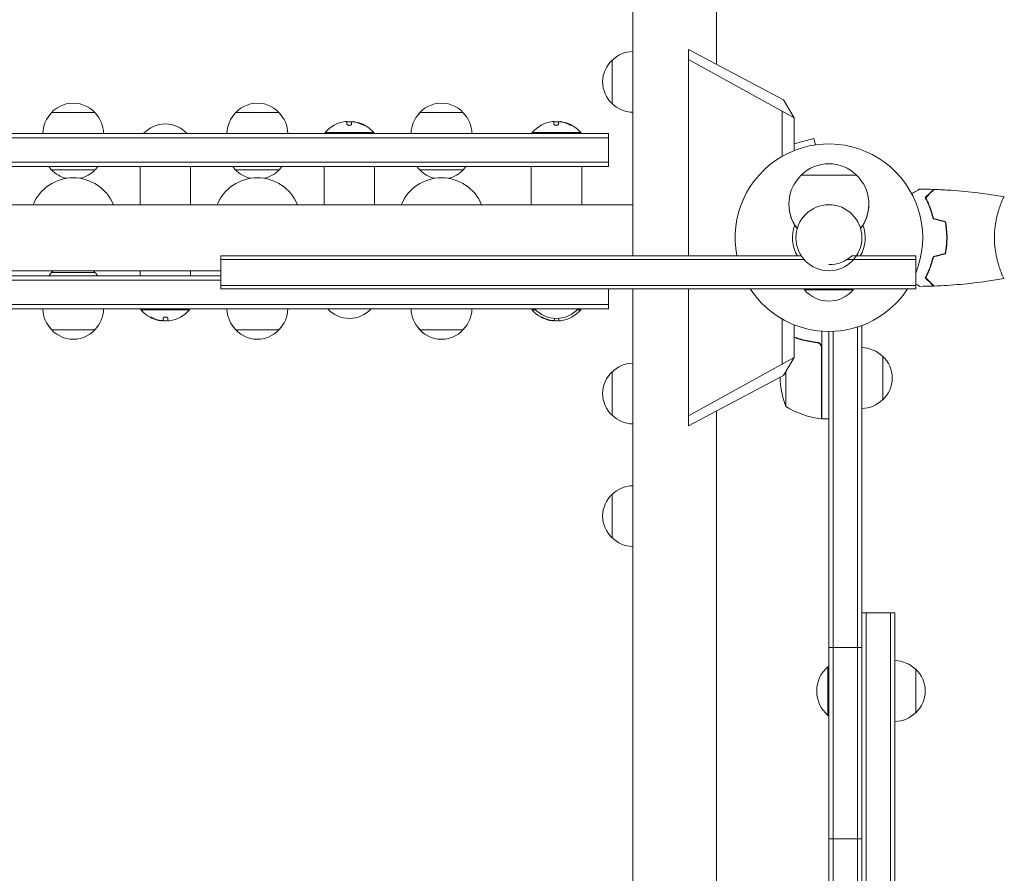
# Model space of a CAD drawing. Units: millimetres. Extents: x -6443 to 4657, y -4736 to 4884.
# Drawn here: x -1997 to -1431, y -366 to 126 of the extents above; entities that cross this region are included whole.
import ezdxf

# ---------------------------------------------------------------- set-up
doc = ezdxf.new("R2010")
doc.units = ezdxf.units.MM
doc.header["$LTSCALE"] = 20
doc.layers.add('2d', color=230, linetype='Continuous')

msp = doc.modelspace()

# ---------------------------------------------------------------- linework, layer by layer
at = {"layer": '2d', "lineweight": 0}
for p, q in [((-1644.48, 640.42), (-1644.48, -10.08)), ((-1596.18, 640.42), (-1596.18, 100.15)), ((-1612.3, 108.73), (-1557.73, 79.71)), ((-1612.3, -10.08), (-1612.3, 108.73)), ((-1656.33, 77.61), (-1656.33, 102.61)), ((-1551.55, 69.42), (-1612.3, 103.06)), ((-1557.73, 79.71), (-1551.55, 69.42)), ((-1979.05, 72.42), (-1954.05, 72.42)), ((-1873.05, 72.42), (-1848.05, 72.42)), ((-1767.05, 72.42), (-1742.05, 72.42)), ((-1558.47, 73.26), (-1558.47, 47.23)), ((-1551.55, 50.58), (-1551.55, 69.42)), ((-1808.98, 65.72), (-1808.98, 67.27)), ((-1806.33, 66.81), (-1806.33, 65.74)), ((-1805.49, 67.21), (-1805.49, 67.13)), ((-1689.78, 65.72), (-1689.78, 67.27)), ((-1687.13, 66.81), (-1687.13, 65.74)), ((-1686.29, 67.21), (-1686.29, 67.13)), ((-1658.35, 60.42), (-2486.75, 60.42)), ((-1658.35, 57.92), (-2486.75, 57.92)), ((-1793.55, 60.92), (-1821.55, 60.92)), ((-1821.55, 60.42), (-1821.55, 60.92)), ((-1793.55, 60.42), (-1793.55, 60.92)), ((-1674.35, 60.92), (-1702.35, 60.92)), ((-1702.35, 60.42), (-1702.35, 60.92)), ((-1674.35, 60.42), (-1674.35, 60.92)), ((-1658.35, 41.42), (-1658.35, 60.42)), ((-1540.13, 57.54), (-1551.55, 54.48)), ((-1539.15, 53.88), (-1540.13, 57.54)), ((-2486.75, 43.92), (-1658.35, 43.92)), ((-2486.75, 41.42), (-1658.35, 41.42)), ((-1928.05, 41.42), (-1928.05, 19.42)), ((-1899.05, 41.42), (-1899.05, 19.42)), ((-1822.05, 19.42), (-1822.05, 41.42)), ((-1793.05, 19.42), (-1793.05, 41.42)), ((-1702.85, 19.42), (-1702.85, 41.42)), ((-1673.85, 19.42), (-1673.85, 41.42)), ((-1954.05, 39.42), (-1979.05, 39.42)), ((-1848.05, 39.42), (-1873.05, 39.42)), ((-1742.05, 39.42), (-1767.05, 39.42)), ((-1515.55, 36.52), (-1547.55, 36.52)), ((-2509.55, 19.42), (-1644.48, 19.42)), ((-1432.74, 19.42), (-1432.74, 19.42)), ((-1549.75, 5.87), (-1549.81, 5.87)), ((-1513.29, 5.87), (-1513.35, 5.87)), ((-1547.39, -10.08), (-1881.55, -10.08)), ((-1881.55, -10.08), (-1881.55, -29.08)), ((-1518.32, -10.08), (-1481.55, -10.08)), ((-1481.55, -10.08), (-1481.55, -29.08)), ((-1545.86, -12.08), (-1881.55, -12.08)), ((-1481.55, -12.08), (-1521.02, -12.08)), ((-2509.55, -18.58), (-1881.55, -18.58)), ((-1881.55, -21.58), (-2486.75, -21.58)), ((-1954.05, -19.58), (-1979.05, -19.58)), ((-1928.05, -18.58), (-1928.05, -21.58)), ((-1899.05, -18.58), (-1899.05, -21.58)), ((-1432.74, -18.58), (-1432.74, -18.58)), ((-1881.55, -24.08), (-2486.75, -24.08)), ((-1881.55, -27.08), (-1481.55, -27.08)), ((-1481.55, -29.08), (-1881.55, -29.08)), ((-1658.35, -40.58), (-1658.35, -29.08)), ((-1644.48, -29.08), (-1644.48, -639.58)), ((-1612.3, -107.9), (-1612.3, -29.08)), ((-1545.55, -29.08), (-1545.55, -29.58)), ((-1545.55, -29.58), (-1517.55, -29.58)), ((-1517.55, -29.08), (-1517.55, -29.58)), ((-2486.75, -38.08), (-1658.35, -38.08)), ((-2486.75, -40.58), (-1658.35, -40.58)), ((-1927.55, -40.58), (-1927.55, -41.08)), ((-1927.55, -41.08), (-1899.55, -41.08)), ((-1899.55, -40.58), (-1899.55, -41.08)), ((-1702.35, -40.58), (-1702.35, -41.08)), ((-1702.35, -41.08), (-1700.37, -41.08)), ((-1676.33, -41.08), (-1674.35, -41.08)), ((-1674.35, -40.58), (-1674.35, -41.08)), ((-1915.62, -47.38), (-1915.62, -47.3)), ((-1914.77, -46.98), (-1914.77, -45.9)), ((-1912.12, -45.89), (-1912.12, -47.44)), ((-1690.42, -47.38), (-1690.42, -47.3)), ((-1689.57, -46.98), (-1689.57, -46.02)), ((-1686.92, -46), (-1686.92, -47.44)), ((-1558.47, -46.4), (-1558.47, -72.42)), ((-1551.55, -68.59), (-1551.55, -49.74)), ((-1515.05, -51), (-1515.05, -1030.78)), ((-1512.55, -50.38), (-1513.24, -50.38)), ((-1512.55, -50.38), (-1512.55, -1030.78)), ((-1954.05, -52.58), (-1979.05, -52.58)), ((-1848.05, -52.58), (-1873.05, -52.58)), ((-1742.05, -52.58), (-1767.05, -52.58)), ((-1535.55, -53.44), (-1535.55, -103.83)), ((-1531.55, -1028.58), (-1531.55, -53.58)), ((-1529.05, -1028.64), (-1529.05, -53.53)), ((-1539.35, -59.88), (-1537.85, -59.88)), ((-1535.75, -103.83), (-1535.75, -62.98)), ((-1500.55, -67.88), (-1500.55, -92.88)), ((-1612.3, -102.23), (-1551.55, -68.59)), ((-1551.55, -68.59), (-1557.73, -78.88)), ((-1656.33, -101.81), (-1656.33, -76.81)), ((-1557.73, -78.88), (-1612.3, -107.9)), ((-1556.3, -76.49), (-1556.3, -96.83)), ((-1559.55, -79.85), (-1559.55, -81.99)), ((-1596.18, -99.32), (-1596.18, -639.58)), ((-1535.55, -103.83), (-1531.55, -103.83)), ((-1656.33, -172.34), (-1656.33, -147.34)), ((-1512.55, -215.58), (-1493.55, -215.58)), ((-1510.05, -865.58), (-1510.05, -215.58)), ((-1496.05, -865.58), (-1496.05, -215.58)), ((-1493.55, -865.58), (-1493.55, -215.58)), ((-1531.55, -235.58), (-1512.55, -235.58)), ((-1532.05, -246.58), (-1532.05, -274.58)), ((-1531.55, -246.58), (-1532.05, -246.58)), ((-1481.55, -248.08), (-1481.55, -273.08)), ((-1531.55, -274.58), (-1532.05, -274.58)), ((-1531.55, -345.58), (-1512.55, -345.58))]:
    msp.add_line(p, q, dxfattribs=at)
msp.add_circle((-1531.55, 0.42), 19, dxfattribs=at)
for centre, radius, start, end in [((-1644.8, 90.11), 17, 132.6679, 227.3321), ((-1644.13, 90.61), 17, 91.1469, 135.8135), ((-1966.55, 60.89), 17, 35.4426, 144.5574), ((-1860.55, 60.89), 17, 35.4426, 144.5574), ((-1754.55, 60.89), 17, 35.4426, 144.5574), ((-1644.13, 89.61), 17, 224.1865, 268.8531), ((-1967.05, 60.23), 17, 134.1865, 179.3587), ((-1966.05, 60.23), 17, 0.6413, 45.8135), ((-1861.05, 60.23), 17, 134.1865, 179.3587), ((-1860.05, 60.23), 17, 0.6413, 45.8135), ((-1755.05, 60.23), 17, 134.1865, 179.3587), ((-1754.05, 60.23), 17, 0.6413, 45.8135), ((-1913.55, 48.89), 17, 42.6679, 137.3321), ((-1807.55, 49.09), 18.33, 97.6276, 139.8095), ((-1807.55, 48.89), 18.33, 84.5496, 94.472), ((-1807.55, 48.89), 18.33, 72.2785, 74.0199), ((-1807.55, 49.09), 18.33, 40.1905, 72.2785), ((-1688.35, 49.09), 18.33, 97.6276, 139.8095), ((-1688.35, 48.89), 18.33, 84.5496, 94.472), ((-1688.35, 48.89), 18.33, 72.2785, 74.0199), ((-1688.35, 49.09), 18.33, 40.1905, 72.2785), ((-1531.55, 0.42), 54, 337.8084, 191.2123), ((-1966.55, 50.94), 17, 214.0628, 222.6679), ((-1966.55, 50.94), 17, 317.3321, 325.9372), ((-1860.55, 50.94), 17, 214.0628, 222.6679), ((-1860.55, 50.94), 17, 317.3321, 325.9372), ((-1754.55, 50.94), 17, 214.0628, 222.6679), ((-1754.55, 50.94), 17, 317.3321, 325.9372), ((-1531.55, 19.99), 23, 45.9208, 134.0792), ((-1966.55, 9.92), 25, 22.3337, 157.6663), ((-1966.55, 51.66), 17.5, 224.4153, 257.0678), ((-1966.55, 51.66), 17.5, 282.9322, 315.5847), ((-1860.55, 9.92), 25, 22.3337, 157.6663), ((-1860.55, 51.66), 17.5, 224.4153, 257.0678), ((-1860.55, 51.66), 17.5, 282.9322, 315.5847), ((-1754.55, 9.92), 25, 22.3337, 157.6663), ((-1754.55, 51.66), 17.5, 224.4153, 257.0678), ((-1754.55, 51.66), 17.5, 282.9322, 315.5847), ((-1531.55, 19.85), 23, 133.5613, 217.4453), ((-1531.55, 19.85), 23, 322.5547, 46.4387), ((-1531.55, 19.65), 23, 179.7509, 217.4453), ((-1531.55, 19.65), 23, 322.5547, 0.2491), ((-1531.55, 0.42), 20.92, 159.747, 210.1266), ((-1531.55, 0.42), 20.92, 329.8734, 20.253), ((-1531.55, 4.92), 20, 270, 311.4096), ((-1966.55, -31.11), 17, 137.3321, 145.9372), ((-1966.55, -31.83), 17.5, 130.7998, 135.5847), ((-1966.55, -31.83), 17.5, 44.4153, 49.2002), ((-1966.55, -31.11), 17, 34.0628, 42.6679), ((-1531.55, 0.42), 54, 213.1133, 326.8867), ((-1531.55, -17.76), 18.33, 220.1905, 319.8095), ((-1967.05, -40.39), 17, 180.6413, 225.8135), ((-1966.05, -40.39), 17, 314.1865, 359.3587), ((-1913.55, -29.26), 18.33, 220.1905, 252.2785), ((-1913.55, -29.26), 18.33, 277.6276, 319.8095), ((-1861.05, -40.39), 17, 180.6413, 225.8135), ((-1860.05, -40.39), 17, 314.1865, 359.3587), ((-1807.55, -29.06), 17, 222.6679, 317.3321), ((-1755.05, -40.39), 17, 180.6413, 225.8135), ((-1754.05, -40.39), 17, 314.1865, 359.3587), ((-1688.35, -29.26), 18.33, 220.1905, 252.2785), ((-1688.35, -29.06), 17, 222.6679, 317.3321), ((-1688.35, -29.26), 18.33, 277.6276, 319.8095), ((-1966.55, -41.06), 17, 215.4426, 324.5574), ((-1913.55, -29.06), 18.33, 252.2785, 254.0199), ((-1913.55, -29.06), 18.33, 264.5496, 274.472), ((-1860.55, -41.06), 17, 215.4426, 324.5574), ((-1754.55, -41.06), 17, 215.4426, 324.5574), ((-1688.35, -29.06), 18.33, 252.2785, 254.0199), ((-1688.35, -29.06), 18.33, 264.5496, 274.472), ((-1512.74, -79.88), 17, 44.1865, 89.3587), ((-1512.07, -80.38), 17, 312.6679, 47.3321), ((-1644.13, -88.81), 17, 91.1469, 135.8135), ((-1644.8, -89.31), 17, 132.6679, 227.3321), ((-1509.65, -78.83), 50, 183.6243, 201.1002), ((-1512.74, -80.89), 17, 270.6413, 315.8135), ((-1644.13, -89.81), 17, 224.1865, 268.8531), ((-1530.29, -54.13), 50, 238.6503, 263.5272), ((-1535.58, -100.83), 3, 263.5272, 266.8088), ((-1644.8, -159.84), 17, 132.6679, 227.3321), ((-1644.13, -159.34), 17, 91.1469, 135.8135), ((-1644.13, -160.35), 17, 224.1865, 268.8531), ((-1493.74, -260.08), 17, 44.1865, 89.3587), ((-1520.22, -260.58), 18.33, 130.1905, 229.8095), ((-1493.07, -260.58), 17, 312.6679, 47.3321), ((-1493.74, -261.09), 17, 270.6413, 315.8135)]:
    msp.add_arc(centre, radius, start, end, dxfattribs=at)
for centre, major_axis, end_param in [((-1807.42, 49.09), (0, 18.31), -0.202338), ((-1807.42, 48.89), (0, 18.31), -0.305725), ((-1688.22, 49.09), (0, 18.31), -0.202338), ((-1688.22, 48.89), (0, 18.31), -0.305725), ((-1913.69, -29.06), (0, -18.31), -0.305725), ((-1913.69, -29.26), (0, -18.31), -0.202338), ((-1688.49, -29.06), (0, -18.31), -0.305725), ((-1688.49, -29.26), (0, -18.31), -0.202338)]:
    msp.add_ellipse(centre, major_axis=major_axis, ratio=0.987688, start_param=-0.424235, end_param=end_param, dxfattribs=at)
for points in [[(-1809.98, 67.25), (-1809.95, 67.26), (-1809.91, 67.26), (-1809.88, 67.27)], [(-1809.88, 67.27), (-1809.32, 67.34), (-1808.98, 67.34), (-1808.98, 67.27)], [(-1806.33, 66.81), (-1806.33, 66.91), (-1806.29, 66.99), (-1806.2, 67.06)], [(-1803.78, 67.02), (-1804.32, 67.13), (-1804.83, 67.21), (-1805.2, 67.23)], [(-1805.03, 67.09), (-1804.69, 67.04), (-1804.36, 66.98), (-1804.03, 66.91)], [(-1804.03, 66.91), (-1802.77, 66.64), (-1801.55, 66.23), (-1800.39, 65.69)], [(-1690.78, 67.25), (-1690.75, 67.26), (-1690.71, 67.26), (-1690.68, 67.27)], [(-1690.68, 67.27), (-1690.12, 67.34), (-1689.78, 67.34), (-1689.78, 67.27)], [(-1687.13, 66.81), (-1687.13, 66.91), (-1687.09, 66.99), (-1687, 67.06)], [(-1684.58, 67.02), (-1685.12, 67.13), (-1685.63, 67.21), (-1686, 67.23)], [(-1685.83, 67.09), (-1685.49, 67.04), (-1685.16, 66.98), (-1684.83, 66.91)], [(-1684.83, 66.91), (-1683.57, 66.64), (-1682.35, 66.23), (-1681.19, 65.69)], [(-1479.17, 28.43), (-1476.53, 28.41), (-1473.89, 28.35), (-1471.25, 28.25)], [(-1464.55, 9.47), (-1466.88, 10.09), (-1469.22, 10.72), (-1471.55, 11.34)], [(-1464.38, 9.63), (-1466.71, 10.26), (-1469.05, 10.88), (-1471.38, 11.51)], [(-1464.55, -8.64), (-1466.88, -9.26), (-1469.22, -9.89), (-1471.55, -10.51)], [(-1464.38, -8.8), (-1466.71, -9.42), (-1469.05, -10.05), (-1471.38, -10.68)], [(-1471.25, -27.42), (-1473.89, -27.51), (-1476.53, -27.58), (-1479.17, -27.6)], [(-1430.56, -23.09), (-1430.56, -23.09), (-1430.56, -23.09), (-1430.56, -23.09)], [(-1917.08, -47.08), (-1918.33, -46.81), (-1919.55, -46.4), (-1920.72, -45.86)], [(-1917.32, -47.19), (-1916.78, -47.3), (-1916.28, -47.38), (-1915.9, -47.4)], [(-1916.07, -47.26), (-1916.41, -47.21), (-1916.75, -47.15), (-1917.08, -47.08)], [(-1914.77, -46.98), (-1914.77, -47.08), (-1914.82, -47.16), (-1914.91, -47.22)], [(-1911.22, -47.44), (-1911.78, -47.51), (-1912.12, -47.51), (-1912.12, -47.44)], [(-1911.12, -47.42), (-1911.15, -47.43), (-1911.19, -47.43), (-1911.22, -47.44)], [(-1691.88, -47.08), (-1693.13, -46.81), (-1694.35, -46.4), (-1695.52, -45.86)], [(-1692.12, -47.19), (-1691.58, -47.3), (-1691.08, -47.38), (-1690.7, -47.4)], [(-1690.87, -47.26), (-1691.21, -47.21), (-1691.55, -47.15), (-1691.88, -47.08)], [(-1689.57, -46.98), (-1689.57, -47.08), (-1689.62, -47.16), (-1689.71, -47.22)], [(-1686.02, -47.44), (-1686.58, -47.51), (-1686.92, -47.51), (-1686.92, -47.44)], [(-1685.92, -47.42), (-1685.95, -47.43), (-1685.99, -47.43), (-1686.02, -47.44)], [(-1535.92, -61.98), (-1535.81, -62.3), (-1535.75, -62.63), (-1535.75, -62.98)]]:
    msp.add_open_spline(points, degree=3, dxfattribs=at)
for points, knots in [([(-1808.98, 65.72), (-1808.98, 65.65), (-1808.95, 65.57), (-1808.89, 65.5), (-1808.84, 65.43), (-1808.75, 65.37), (-1808.63, 65.31), (-1808.53, 65.26), (-1808.4, 65.21), (-1808.25, 65.18), (-1808.12, 65.15), (-1807.97, 65.13), (-1807.82, 65.12), (-1807.68, 65.11), (-1807.54, 65.11), (-1807.4, 65.13), (-1807.27, 65.14), (-1807.15, 65.16), (-1807.03, 65.19), (-1806.91, 65.22), (-1806.8, 65.26), (-1806.71, 65.31), (-1806.61, 65.36), (-1806.53, 65.41), (-1806.46, 65.47), (-1806.4, 65.53), (-1806.35, 65.6), (-1806.34, 65.67), (-1806.33, 65.69), (-1806.33, 65.71), (-1806.33, 65.74)], [0, 0, 0, 0, 0.12144, 0.12144, 0.12144, 0.243283, 0.243283, 0.243283, 0.358856, 0.358856, 0.358856, 0.462986, 0.462986, 0.462986, 0.558085, 0.558085, 0.558085, 0.650496, 0.650496, 0.650496, 0.746429, 0.746429, 0.746429, 0.850305, 0.850305, 0.850305, 0.963913, 0.963913, 0.963913, 1, 1, 1, 1]), ([(-1806.2, 67.06), (-1806.17, 67.08), (-1806.11, 67.1), (-1806.04, 67.11), (-1805.96, 67.12), (-1805.87, 67.13), (-1805.76, 67.13), (-1805.65, 67.14), (-1805.52, 67.13), (-1805.39, 67.12), (-1805.28, 67.12), (-1805.15, 67.1), (-1805.03, 67.09)], [0, 0, 0, 0, 0.2593, 0.2593, 0.2593, 0.519012, 0.519012, 0.519012, 0.774897, 0.774897, 0.774897, 1, 1, 1, 1]), ([(-1805.2, 67.23), (-1805.28, 67.24), (-1805.35, 67.24), (-1805.4, 67.24), (-1805.45, 67.24), (-1805.47, 67.23), (-1805.48, 67.22), (-1805.49, 67.22), (-1805.49, 67.22), (-1805.49, 67.21)], [0, 0, 0, 0, 0.2695104, 0.2695104, 0.2695104, 0.5391893, 0.5391893, 0.5391893, 0.6053376, 0.6053376, 0.6053376, 0.6053376]), ([(-1800.39, 65.69), (-1800.23, 65.62), (-1800.06, 65.55), (-1799.9, 65.48), (-1799.74, 65.41), (-1799.58, 65.34), (-1799.44, 65.29), (-1799.31, 65.24), (-1799.19, 65.19), (-1799.09, 65.16), (-1799, 65.14), (-1798.94, 65.12), (-1798.89, 65.12), (-1798.86, 65.11), (-1798.84, 65.12), (-1798.84, 65.13), (-1798.84, 65.15), (-1798.87, 65.17), (-1798.91, 65.21), (-1798.96, 65.24), (-1799.02, 65.28), (-1799.1, 65.33), (-1799.19, 65.38), (-1799.29, 65.44), (-1799.41, 65.5), (-1799.54, 65.57), (-1799.68, 65.64), (-1799.83, 65.71), (-1799.88, 65.73), (-1799.92, 65.75), (-1799.97, 65.77)], [0, 0, 0, 0, 0.120796, 0.120796, 0.120796, 0.242046, 0.242046, 0.242046, 0.356333, 0.356333, 0.356333, 0.459168, 0.459168, 0.459168, 0.553739, 0.553739, 0.553739, 0.646543, 0.646543, 0.646543, 0.743592, 0.743592, 0.743592, 0.848997, 0.848997, 0.848997, 0.964083, 0.964083, 0.964083, 1, 1, 1, 1]), ([(-1799.27, 65.23), (-1799.34, 65.26), (-1799.42, 65.3), (-1799.65, 65.42), (-1799.81, 65.5), (-1799.97, 65.57)], [0.806249, 0.806249, 0.806249, 0.806249, 0.875, 0.875, 1, 1, 1, 1]), ([(-1689.78, 65.72), (-1689.78, 65.65), (-1689.75, 65.57), (-1689.69, 65.5), (-1689.64, 65.43), (-1689.55, 65.37), (-1689.43, 65.31), (-1689.33, 65.26), (-1689.2, 65.21), (-1689.05, 65.18), (-1688.92, 65.15), (-1688.77, 65.13), (-1688.62, 65.12), (-1688.48, 65.11), (-1688.34, 65.11), (-1688.2, 65.13), (-1688.07, 65.14), (-1687.95, 65.16), (-1687.83, 65.19), (-1687.71, 65.22), (-1687.6, 65.26), (-1687.51, 65.31), (-1687.41, 65.36), (-1687.33, 65.41), (-1687.26, 65.47), (-1687.2, 65.53), (-1687.15, 65.6), (-1687.14, 65.67), (-1687.13, 65.69), (-1687.13, 65.71), (-1687.13, 65.74)], [0, 0, 0, 0, 0.12144, 0.12144, 0.12144, 0.243283, 0.243283, 0.243283, 0.358856, 0.358856, 0.358856, 0.462986, 0.462986, 0.462986, 0.558085, 0.558085, 0.558085, 0.650496, 0.650496, 0.650496, 0.746429, 0.746429, 0.746429, 0.850305, 0.850305, 0.850305, 0.963913, 0.963913, 0.963913, 1, 1, 1, 1]), ([(-1687, 67.06), (-1686.97, 67.08), (-1686.91, 67.1), (-1686.84, 67.11), (-1686.76, 67.12), (-1686.67, 67.13), (-1686.56, 67.13), (-1686.45, 67.14), (-1686.32, 67.13), (-1686.19, 67.12), (-1686.08, 67.12), (-1685.95, 67.1), (-1685.83, 67.09)], [0, 0, 0, 0, 0.2593, 0.2593, 0.2593, 0.519012, 0.519012, 0.519012, 0.774897, 0.774897, 0.774897, 1, 1, 1, 1]), ([(-1686, 67.23), (-1686.08, 67.24), (-1686.15, 67.24), (-1686.2, 67.24), (-1686.25, 67.24), (-1686.27, 67.23), (-1686.28, 67.22), (-1686.29, 67.22), (-1686.29, 67.22), (-1686.29, 67.21)], [0, 0, 0, 0, 0.2695104, 0.2695104, 0.2695104, 0.5391893, 0.5391893, 0.5391893, 0.6053376, 0.6053376, 0.6053376, 0.6053376]), ([(-1681.19, 65.69), (-1681.03, 65.62), (-1680.86, 65.55), (-1680.7, 65.48), (-1680.54, 65.41), (-1680.38, 65.34), (-1680.24, 65.29), (-1680.11, 65.24), (-1679.99, 65.19), (-1679.89, 65.16), (-1679.8, 65.14), (-1679.74, 65.12), (-1679.69, 65.12), (-1679.66, 65.11), (-1679.64, 65.12), (-1679.64, 65.13), (-1679.64, 65.15), (-1679.67, 65.17), (-1679.71, 65.21), (-1679.76, 65.24), (-1679.82, 65.28), (-1679.9, 65.33), (-1679.99, 65.38), (-1680.09, 65.44), (-1680.21, 65.5), (-1680.34, 65.57), (-1680.48, 65.64), (-1680.63, 65.71), (-1680.68, 65.73), (-1680.72, 65.75), (-1680.77, 65.77)], [0, 0, 0, 0, 0.120796, 0.120796, 0.120796, 0.242046, 0.242046, 0.242046, 0.356333, 0.356333, 0.356333, 0.459168, 0.459168, 0.459168, 0.553739, 0.553739, 0.553739, 0.646543, 0.646543, 0.646543, 0.743592, 0.743592, 0.743592, 0.848997, 0.848997, 0.848997, 0.964083, 0.964083, 0.964083, 1, 1, 1, 1]), ([(-1680.07, 65.23), (-1680.14, 65.26), (-1680.22, 65.3), (-1680.45, 65.42), (-1680.61, 65.5), (-1680.77, 65.57)], [0.806249, 0.806249, 0.806249, 0.806249, 0.875, 0.875, 1, 1, 1, 1]), ([(-1483.85, 25.73), (-1483.25, 26.07), (-1482.69, 26.4), (-1481.86, 26.88), (-1481.56, 27.05), (-1481.01, 27.37), (-1480.76, 27.51), (-1480.31, 27.78), (-1480.1, 27.89), (-1479.75, 28.09), (-1479.61, 28.18), (-1479.38, 28.31), (-1479.3, 28.36), (-1479.24, 28.39), (-1479.23, 28.4), (-1479.22, 28.4), (-1479.21, 28.41), (-1479.2, 28.42), (-1479.19, 28.42), (-1479.17, 28.43), (-1479.17, 28.43), (-1479.17, 28.43)], [0.00440846, 0.00440846, 0.00440846, 0.00440846, 0.00758008, 0.00758008, 0.0094751, 0.0094751, 0.01137012, 0.01137012, 0.01326514, 0.01326514, 0.01516016, 0.01516016, 0.01705518, 0.01705518, 0.01800269, 0.01800269, 0.0189502, 0.0189502, 0.02274024, 0.02274024, 0.02935902, 0.02935902, 0.02935902, 0.02935902]), ([(-1476.05, 23.46), (-1475.5, 24.01), (-1474.98, 24.52), (-1474.04, 25.46), (-1473.61, 25.89), (-1473.03, 26.47), (-1472.85, 26.65), (-1472.51, 26.99), (-1472.35, 27.15), (-1471.93, 27.57), (-1471.71, 27.79), (-1471.48, 28.02), (-1471.42, 28.08), (-1471.36, 28.14), (-1471.34, 28.16), (-1471.32, 28.18), (-1471.31, 28.19), (-1471.29, 28.21), (-1471.28, 28.22), (-1471.27, 28.24), (-1471.26, 28.24), (-1471.26, 28.25), (-1471.25, 28.25), (-1471.25, 28.25)], [0, 0, 0, 0, 0.0035063, 0.0035063, 0.0070126, 0.0070126, 0.00876575, 0.00876575, 0.0105189, 0.0105189, 0.0140252, 0.0140252, 0.01577835, 0.01577835, 0.01665493, 0.01665493, 0.0175315, 0.0175315, 0.02103781, 0.02103781, 0.02454411, 0.02454411, 0.0274484, 0.0274484, 0.0274484, 0.0274484]), ([(-1471.55, 11.34), (-1471.83, 12.58), (-1472.15, 13.76), (-1472.84, 16), (-1473.21, 17.07), (-1473.79, 18.59), (-1473.99, 19.08), (-1474.4, 20.04), (-1474.6, 20.51), (-1475.23, 21.86), (-1475.64, 22.69), (-1476.05, 23.46)], [0, 0, 0, 0, 0.00404294, 0.00404294, 0.00808588, 0.00808588, 0.01010735, 0.01010735, 0.01212882, 0.01212882, 0.01617176, 0.01617176, 0.01617176, 0.01617176]), ([(-1475.8, 23.42), (-1475.25, 23.97), (-1474.74, 24.48), (-1473.79, 25.43), (-1473.36, 25.86), (-1472.78, 26.44), (-1472.59, 26.63), (-1472.25, 26.97), (-1472.1, 27.12), (-1471.67, 27.55), (-1471.45, 27.77), (-1471.22, 28), (-1471.16, 28.06), (-1471.07, 28.15), (-1471.04, 28.18), (-1471.02, 28.2), (-1471.01, 28.21), (-1470.99, 28.23), (-1470.99, 28.23), (-1470.98, 28.24), (-1470.98, 28.24), (-1470.98, 28.24)], [0, 0, 0, 0, 0.00350666, 0.00350666, 0.00701332, 0.00701332, 0.00876665, 0.00876665, 0.01051997, 0.01051997, 0.01402663, 0.01402663, 0.01577996, 0.01577996, 0.01753329, 0.01753329, 0.02103995, 0.02103995, 0.02454661, 0.02454661, 0.02744921, 0.02744921, 0.02744921, 0.02744921]), ([(-1471.38, 11.51), (-1471.66, 12.72), (-1471.98, 13.88), (-1472.66, 16.08), (-1473.02, 17.13), (-1473.78, 19.12), (-1474.18, 20.06), (-1475, 21.84), (-1475.4, 22.67), (-1475.8, 23.42)], [0, 0, 0, 0, 0.00398181, 0.00398181, 0.00796362, 0.00796362, 0.01194542, 0.01194542, 0.01592723, 0.01592723, 0.01592723, 0.01592723]), ([(-1470.98, 28.24), (-1467.67, 28.11), (-1464.37, 27.93), (-1455.9, 27.33), (-1450.73, 26.82), (-1440.58, 25.56), (-1435.59, 24.81), (-1430.61, 23.93)], [0, 0, 0, 0, 10.001335, 10.001335, 25.652861, 25.652861, 40.904303, 40.904303, 40.904303, 40.904303]), ([(-1436.28, 0.42), (-1436.28, 1.28), (-1436.26, 2.14), (-1436.17, 3.83), (-1436.1, 4.66), (-1435.98, 5.9), (-1435.93, 6.31), (-1435.82, 7.13), (-1435.77, 7.54), (-1435.59, 8.74), (-1435.45, 9.51), (-1435.16, 11.02), (-1435, 11.75), (-1434.66, 13.16), (-1434.49, 13.85), (-1433.95, 15.82), (-1433.58, 17.01), (-1433.03, 18.62), (-1432.85, 19.13), (-1432.5, 20.07), (-1432.33, 20.51), (-1431.84, 21.7), (-1431.56, 22.35), (-1431.19, 23.09), (-1431.08, 23.3), (-1430.9, 23.62), (-1430.82, 23.74), (-1430.72, 23.86), (-1430.69, 23.89), (-1430.64, 23.92), (-1430.62, 23.93), (-1430.57, 23.92), (-1430.55, 23.92), (-1430.55, 23.92), (-1430.55, 23.92), (-1430.55, 23.92)], [0.16356818, 0.16356818, 0.16356818, 0.16356818, 0.1661247, 0.1661247, 0.16868122, 0.16868122, 0.16995948, 0.16995948, 0.17123774, 0.17123774, 0.17379425, 0.17379425, 0.17635077, 0.17635077, 0.17890729, 0.17890729, 0.18402032, 0.18402032, 0.18657684, 0.18657684, 0.18913336, 0.18913336, 0.19424639, 0.19424639, 0.19680291, 0.19680291, 0.19935943, 0.19935943, 0.20063769, 0.20063769, 0.20191595, 0.20191595, 0.20447247, 0.20447247, 0.20490292, 0.20490292, 0.20490292, 0.20490292]), ([(-1463.71, 0.42), (-1463.71, 1.97), (-1463.79, 3.5), (-1464, 5.76), (-1464.09, 6.51), (-1464.3, 8.01), (-1464.42, 8.74), (-1464.55, 9.47)], [0.009233803, 0.009233803, 0.009233803, 0.009233803, 0.013850802, 0.013850802, 0.016159301, 0.016159301, 0.0184678, 0.0184678, 0.0184678, 0.0184678]), ([(-1463.51, 0.42), (-1463.51, 1.99), (-1463.59, 3.55), (-1463.81, 5.86), (-1463.9, 6.63), (-1464.11, 8.15), (-1464.24, 8.89), (-1464.38, 9.63)], [0.009405818, 0.009405818, 0.009405818, 0.009405818, 0.01410835, 0.01410835, 0.016459616, 0.016459616, 0.018810883, 0.018810883, 0.018810883, 0.018810883]), ([(-1464.55, -8.64), (-1464.28, -7.19), (-1464.07, -5.71), (-1463.86, -3.45), (-1463.8, -2.68), (-1463.73, -1.14), (-1463.71, -0.36), (-1463.71, 0.42)], [0, 0, 0, 0, 0.004616902, 0.004616902, 0.006925353, 0.006925353, 0.009233803, 0.009233803, 0.009233803, 0.009233803]), ([(-1464.38, -8.8), (-1464.1, -7.33), (-1463.88, -5.82), (-1463.66, -3.52), (-1463.61, -2.74), (-1463.53, -1.17), (-1463.51, -0.37), (-1463.51, 0.42)], [0, 0, 0, 0, 0.004702909, 0.004702909, 0.007054363, 0.007054363, 0.009405818, 0.009405818, 0.009405818, 0.009405818]), ([(-1430.55, -23.08), (-1430.55, -23.08), (-1430.55, -23.08), (-1430.55, -23.09), (-1430.57, -23.09), (-1430.62, -23.1), (-1430.65, -23.09), (-1430.7, -23.05), (-1430.72, -23.02), (-1430.89, -22.82), (-1431.08, -22.49), (-1431.44, -21.75), (-1431.57, -21.46), (-1431.86, -20.81), (-1432.02, -20.44), (-1432.5, -19.24), (-1432.85, -18.3), (-1433.31, -16.96), (-1433.4, -16.68), (-1433.59, -16.11), (-1433.68, -15.82), (-1433.95, -14.93), (-1434.14, -14.31), (-1434.49, -13.01), (-1434.66, -12.33), (-1434.91, -11.27), (-1434.99, -10.92), (-1435.15, -10.18), (-1435.23, -9.81), (-1435.6, -7.92), (-1435.84, -6.34), (-1436.1, -3.86), (-1436.17, -3.01), (-1436.26, -1.31), (-1436.28, -0.45), (-1436.28, 0.42)], [0.12220864, 0.12220864, 0.12220864, 0.12220864, 0.12268837, 0.12268837, 0.12524335, 0.12524335, 0.12652085, 0.12652085, 0.12779834, 0.12779834, 0.13290832, 0.13290832, 0.13546331, 0.13546331, 0.1380183, 0.1380183, 0.14312827, 0.14312827, 0.14440577, 0.14440577, 0.14568326, 0.14568326, 0.14823825, 0.14823825, 0.15079324, 0.15079324, 0.15207073, 0.15207073, 0.15334823, 0.15334823, 0.15845821, 0.15845821, 0.16101319, 0.16101319, 0.16356818, 0.16356818, 0.16356818, 0.16356818]), ([(-1471.55, -10.51), (-1471.83, -11.75), (-1472.15, -12.93), (-1472.84, -15.17), (-1473.21, -16.23), (-1473.79, -17.75), (-1473.99, -18.25), (-1474.4, -19.21), (-1474.6, -19.67), (-1475.23, -21.03), (-1475.64, -21.86), (-1476.05, -22.62)], [0, 0, 0, 0, 0.00404294, 0.00404294, 0.00808588, 0.00808588, 0.01010735, 0.01010735, 0.01212882, 0.01212882, 0.01617176, 0.01617176, 0.01617176, 0.01617176]), ([(-1471.38, -10.68), (-1471.66, -11.89), (-1471.98, -13.05), (-1472.66, -15.25), (-1473.02, -16.3), (-1473.78, -18.29), (-1474.18, -19.23), (-1475, -21.01), (-1475.4, -21.83), (-1475.8, -22.59)], [0, 0, 0, 0, 0.00398181, 0.00398181, 0.00796362, 0.00796362, 0.01194542, 0.01194542, 0.01592723, 0.01592723, 0.01592723, 0.01592723]), ([(-1476.05, -22.62), (-1475.5, -23.17), (-1474.98, -23.69), (-1474.04, -24.63), (-1473.61, -25.06), (-1473.03, -25.64), (-1472.85, -25.82), (-1472.51, -26.16), (-1472.35, -26.32), (-1471.93, -26.74), (-1471.71, -26.96), (-1471.48, -27.19), (-1471.42, -27.25), (-1471.36, -27.31), (-1471.34, -27.33), (-1471.32, -27.35), (-1471.31, -27.36), (-1471.29, -27.38), (-1471.28, -27.39), (-1471.27, -27.41), (-1471.26, -27.41), (-1471.26, -27.41), (-1471.25, -27.42), (-1471.25, -27.42)], [0, 0, 0, 0, 0.0035063, 0.0035063, 0.0070126, 0.0070126, 0.00876575, 0.00876575, 0.0105189, 0.0105189, 0.0140252, 0.0140252, 0.01577835, 0.01577835, 0.01665493, 0.01665493, 0.0175315, 0.0175315, 0.02103781, 0.02103781, 0.02454411, 0.02454411, 0.0274484, 0.0274484, 0.0274484, 0.0274484]), ([(-1475.8, -22.59), (-1475.25, -23.14), (-1474.74, -23.65), (-1473.79, -24.6), (-1473.36, -25.03), (-1472.78, -25.61), (-1472.59, -25.79), (-1472.25, -26.13), (-1472.1, -26.29), (-1471.67, -26.72), (-1471.45, -26.94), (-1471.22, -27.17), (-1471.16, -27.23), (-1471.07, -27.32), (-1471.04, -27.34), (-1471.02, -27.37), (-1471.01, -27.38), (-1470.99, -27.4), (-1470.99, -27.4), (-1470.98, -27.4), (-1470.98, -27.41), (-1470.98, -27.41)], [0, 0, 0, 0, 0.00350666, 0.00350666, 0.00701332, 0.00701332, 0.00876665, 0.00876665, 0.01051997, 0.01051997, 0.01402663, 0.01402663, 0.01577996, 0.01577996, 0.01753329, 0.01753329, 0.02103995, 0.02103995, 0.02454661, 0.02454661, 0.02744921, 0.02744921, 0.02744921, 0.02744921]), ([(-1479.17, -27.6), (-1479.17, -27.6), (-1479.17, -27.6), (-1479.19, -27.59), (-1479.2, -27.58), (-1479.22, -27.57), (-1479.22, -27.57), (-1479.23, -27.57), (-1479.25, -27.56), (-1479.32, -27.51), (-1479.41, -27.46), (-1479.75, -27.26), (-1480.11, -27.06), (-1480.8, -26.66), (-1481.05, -26.51), (-1481.4, -26.31), (-1481.47, -26.27), (-1481.55, -26.22)], [0.03093242, 0.03093242, 0.03093242, 0.03093242, 0.03756195, 0.03756195, 0.04131815, 0.04131815, 0.04225719, 0.04225719, 0.04319624, 0.04319624, 0.04507434, 0.04507434, 0.04883054, 0.04883054, 0.05070863, 0.05070863, 0.05122045, 0.05122045, 0.05122045, 0.05122045]), ([(-1430.61, -23.1), (-1433.85, -23.67), (-1437.11, -24.19), (-1445.5, -25.38), (-1450.65, -25.98), (-1460.86, -26.89), (-1465.92, -27.21), (-1470.98, -27.41)], [0.059167, 0.059167, 0.059167, 0.059167, 10.001334, 10.001334, 25.653135, 25.653135, 40.963039, 40.963039, 40.963039, 40.963039]), ([(-1920.72, -45.86), (-1920.88, -45.79), (-1921.04, -45.71), (-1921.2, -45.65), (-1921.36, -45.58), (-1921.52, -45.51), (-1921.66, -45.46), (-1921.8, -45.41), (-1921.92, -45.36), (-1922.01, -45.33), (-1922.1, -45.31), (-1922.17, -45.29), (-1922.21, -45.28), (-1922.25, -45.28), (-1922.27, -45.29), (-1922.26, -45.3), (-1922.26, -45.32), (-1922.23, -45.34), (-1922.19, -45.37), (-1922.15, -45.41), (-1922.08, -45.45), (-1922, -45.5), (-1921.92, -45.55), (-1921.81, -45.61), (-1921.69, -45.67), (-1921.57, -45.73), (-1921.42, -45.8), (-1921.27, -45.87), (-1921.23, -45.9), (-1921.18, -45.92), (-1921.13, -45.94)], [0, 0, 0, 0, 0.120796, 0.120796, 0.120796, 0.242046, 0.242046, 0.242046, 0.356333, 0.356333, 0.356333, 0.459168, 0.459168, 0.459168, 0.553739, 0.553739, 0.553739, 0.646543, 0.646543, 0.646543, 0.743592, 0.743592, 0.743592, 0.848997, 0.848997, 0.848997, 0.964083, 0.964083, 0.964083, 1, 1, 1, 1]), ([(-1912.12, -45.89), (-1912.12, -45.81), (-1912.15, -45.74), (-1912.21, -45.67), (-1912.27, -45.6), (-1912.36, -45.54), (-1912.47, -45.48), (-1912.58, -45.42), (-1912.71, -45.38), (-1912.85, -45.34), (-1912.99, -45.31), (-1913.13, -45.29), (-1913.28, -45.29), (-1913.42, -45.28), (-1913.56, -45.28), (-1913.7, -45.3), (-1913.83, -45.31), (-1913.96, -45.33), (-1914.07, -45.36), (-1914.19, -45.39), (-1914.3, -45.43), (-1914.4, -45.48), (-1914.5, -45.52), (-1914.58, -45.58), (-1914.64, -45.64), (-1914.71, -45.7), (-1914.75, -45.77), (-1914.76, -45.84), (-1914.77, -45.86), (-1914.77, -45.88), (-1914.77, -45.9)], [0, 0, 0, 0, 0.12144, 0.12144, 0.12144, 0.243283, 0.243283, 0.243283, 0.358856, 0.358856, 0.358856, 0.462986, 0.462986, 0.462986, 0.558085, 0.558085, 0.558085, 0.650496, 0.650496, 0.650496, 0.746429, 0.746429, 0.746429, 0.850305, 0.850305, 0.850305, 0.963913, 0.963913, 0.963913, 1, 1, 1, 1]), ([(-1695.52, -45.86), (-1695.68, -45.79), (-1695.84, -45.71), (-1696, -45.65), (-1696.16, -45.58), (-1696.32, -45.51), (-1696.46, -45.46), (-1696.6, -45.41), (-1696.72, -45.36), (-1696.81, -45.33), (-1696.9, -45.31), (-1696.97, -45.29), (-1697.01, -45.28), (-1697.05, -45.28), (-1697.07, -45.29), (-1697.06, -45.3), (-1697.06, -45.32), (-1697.03, -45.34), (-1696.99, -45.37), (-1696.95, -45.41), (-1696.88, -45.45), (-1696.8, -45.5), (-1696.72, -45.55), (-1696.61, -45.61), (-1696.49, -45.67), (-1696.37, -45.73), (-1696.22, -45.8), (-1696.07, -45.87), (-1696.03, -45.9), (-1695.98, -45.92), (-1695.93, -45.94)], [0, 0, 0, 0, 0.120796, 0.120796, 0.120796, 0.242046, 0.242046, 0.242046, 0.356333, 0.356333, 0.356333, 0.459168, 0.459168, 0.459168, 0.553739, 0.553739, 0.553739, 0.646543, 0.646543, 0.646543, 0.743592, 0.743592, 0.743592, 0.848997, 0.848997, 0.848997, 0.964083, 0.964083, 0.964083, 1, 1, 1, 1]), ([(-1921.83, -45.4), (-1921.76, -45.43), (-1921.68, -45.47), (-1921.46, -45.59), (-1921.3, -45.66), (-1921.13, -45.74)], [0.806249, 0.806249, 0.806249, 0.806249, 0.875, 0.875, 1, 1, 1, 1]), ([(-1914.91, -47.22), (-1914.94, -47.25), (-1914.99, -47.27), (-1915.07, -47.28), (-1915.14, -47.29), (-1915.24, -47.3), (-1915.35, -47.3), (-1915.46, -47.3), (-1915.58, -47.3), (-1915.71, -47.29), (-1915.83, -47.28), (-1915.95, -47.27), (-1916.07, -47.26)], [0, 0, 0, 0, 0.2593, 0.2593, 0.2593, 0.519012, 0.519012, 0.519012, 0.774897, 0.774897, 0.774897, 1, 1, 1, 1]), ([(-1915.9, -47.4), (-1915.82, -47.41), (-1915.75, -47.41), (-1915.71, -47.41), (-1915.66, -47.4), (-1915.63, -47.4), (-1915.62, -47.39), (-1915.62, -47.39), (-1915.62, -47.38), (-1915.62, -47.38)], [0, 0, 0, 0, 0.2695104, 0.2695104, 0.2695104, 0.5391893, 0.5391893, 0.5391893, 0.6053376, 0.6053376, 0.6053376, 0.6053376]), ([(-1696.63, -45.4), (-1696.56, -45.43), (-1696.48, -45.47), (-1696.26, -45.59), (-1696.1, -45.66), (-1695.93, -45.74)], [0.806249, 0.806249, 0.806249, 0.806249, 0.875, 0.875, 1, 1, 1, 1]), ([(-1689.71, -47.22), (-1689.74, -47.25), (-1689.79, -47.27), (-1689.87, -47.28), (-1689.94, -47.29), (-1690.04, -47.3), (-1690.15, -47.3), (-1690.26, -47.3), (-1690.38, -47.3), (-1690.51, -47.29), (-1690.63, -47.28), (-1690.75, -47.27), (-1690.87, -47.26)], [0, 0, 0, 0, 0.2593, 0.2593, 0.2593, 0.519012, 0.519012, 0.519012, 0.774897, 0.774897, 0.774897, 1, 1, 1, 1]), ([(-1690.7, -47.4), (-1690.62, -47.41), (-1690.55, -47.41), (-1690.51, -47.41), (-1690.46, -47.4), (-1690.43, -47.4), (-1690.42, -47.39), (-1690.42, -47.39), (-1690.42, -47.38), (-1690.42, -47.38)], [0, 0, 0, 0, 0.2695104, 0.2695104, 0.2695104, 0.5391893, 0.5391893, 0.5391893, 0.6053376, 0.6053376, 0.6053376, 0.6053376]), ([(-1538.22, -59.82), (-1541.08, -59.5), (-1543.84, -58.99), (-1547.19, -58.14), (-1547.85, -57.96), (-1549.17, -57.57), (-1549.82, -57.37), (-1550.83, -57.04), (-1551.19, -56.91), (-1551.55, -56.79)], [0.00267622, 0.00267622, 0.00267622, 0.00267622, 0.01136401, 0.01136401, 0.01353595, 0.01353595, 0.0157079, 0.0157079, 0.01694704, 0.01694704, 0.01694704, 0.01694704]), ([(-1551.55, -57), (-1549.96, -57.55), (-1548.33, -58.05), (-1544.02, -59.15), (-1541.28, -59.67), (-1538.41, -60)], [0.00311462, 0.00311462, 0.00311462, 0.00311462, 0.00859307, 0.00859307, 0.01718614, 0.01718614, 0.01718614, 0.01718614]), ([(-1538.41, -60), (-1538.13, -60.03), (-1537.87, -60.1), (-1537.48, -60.26), (-1537.35, -60.32), (-1537.11, -60.46), (-1537, -60.54), (-1536.67, -60.8), (-1536.47, -61.01), (-1536.23, -61.35), (-1536.16, -61.47), (-1536.03, -61.72), (-1535.97, -61.85), (-1535.92, -61.98)], [0, 0, 0, 0, 0.000839577, 0.000839577, 0.001259366, 0.001259366, 0.001679155, 0.001679155, 0.002518732, 0.002518732, 0.002938521, 0.002938521, 0.00335831, 0.00335831, 0.00335831, 0.00335831]), ([(-1538.22, -59.82), (-1538.04, -59.84), (-1537.86, -59.87), (-1537.52, -59.98), (-1537.35, -60.04), (-1537.02, -60.21), (-1536.87, -60.31), (-1536.58, -60.53), (-1536.44, -60.65), (-1536.2, -60.93), (-1536.09, -61.07), (-1535.9, -61.38), (-1535.82, -61.55), (-1535.69, -61.89), (-1535.64, -62.07), (-1535.57, -62.43), (-1535.55, -62.61), (-1535.55, -62.8)], [0, 0, 0, 0, 0.000547232, 0.000547232, 0.001094464, 0.001094464, 0.001641696, 0.001641696, 0.002188928, 0.002188928, 0.002736159, 0.002736159, 0.003283391, 0.003283391, 0.003830623, 0.003830623, 0.004377855, 0.004377855, 0.004377855, 0.004377855])]:
    msp.add_open_spline(points, degree=3, knots=knots, dxfattribs=at)

doc.saveas('drawing.dxf')
